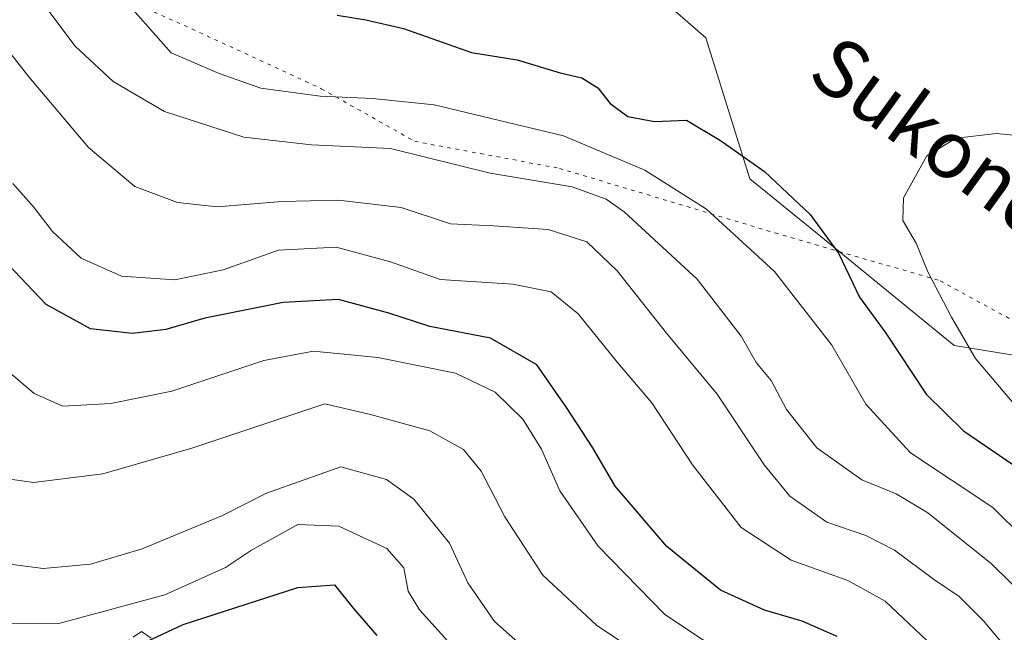
# Model space of a CAD drawing. Units: metres. Extents: x 672088 to 675557, y 4737520 to 4739919.
# Drawn here: x 673670 to 673807, y 4737862 to 4737947 of the extents above; entities that cross this region are included whole.
import ezdxf
from ezdxf.enums import TextEntityAlignment as Align

# ---------------------------------------------------------------- set-up
doc = ezdxf.new("R2010")
doc.units = ezdxf.units.M
doc.header["$MEASUREMENT"] = 0
doc.linetypes.add('DGN Style 3', pattern=[2.307223458686699, 1.648016756204785, -0.6592067024819142])
doc.linetypes.add('DGN Style 5', pattern=[1.1536117293433497, 0.4944050268614355, -0.6592067024819142])
for name, color, linetype, lineweight in [('Arbolado forestal CxS', 92, 'Continuous', 0), ('Curva de nivel maestra', 30, 'Continuous', 30), ('Curva de nivel normal', 30, 'Continuous', 0), ('Talud superficial', 30, 'DGN Style 3', 0), ('Texto cartográfico', 7, 'Continuous', 0), ('Vía pecuaria eje', 92, 'DGN Style 5', 0)]:
    doc.layers.add(name, color=color, linetype=linetype, lineweight=lineweight)
doc.styles.add('Style-Arial', font='txt')

# ---------------------------------------------------------------- blocks, each defined once
blk = doc.blocks.new('*U4')
at = {"layer": 'Arbolado forestal CxS', "color": 92, "linetype": 'Continuous', "lineweight": 0}
blk.add_polyline3d([(673745.6473000003, 4737961.7587, 1001.518200000006), (673765.1788999997, 4737944.659700001, 1001.3756), (673771.2824999997, 4737925.119100001, 998.8554000000004), (673780.6233000001, 4737917.5329, 998.7364999999991), (673799.6266999999, 4737901.975099999, 1003.181400000001), (673815.2285000002, 4737899.469900001, 1008.6391)], dxfattribs=at)
blk = doc.blocks.new('*U10')
at = {"layer": 'Arbolado forestal CxS', "color": 92, "linetype": 'Continuous', "lineweight": 0}
blk.add_polyline3d([(673815.2285000002, 4737899.469900001, 1008.6391), (673799.6266999999, 4737901.975099999, 1003.181400000001), (673780.6233000001, 4737917.5329, 998.7364999999991), (673771.2824999997, 4737925.119100001, 998.8554000000004), (673765.1788999997, 4737944.659700001, 1001.3756), (673745.6473000003, 4737961.7587, 1001.518200000006)], dxfattribs=at)

msp = doc.modelspace()

# ---------------------------------------------------------------- linework, layer by layer
at = {"layer": 'Arbolado forestal CxS', "color": 92, "linetype": 'Continuous', "lineweight": 0}
msp.add_polyline3d([(673847.9949000003, 4737884.976100001, 1016.078299999994), (673815.2285000002, 4737899.469900001, 1008.6391), (673799.6266999999, 4737901.975099999, 1003.181400000001), (673780.6233000001, 4737917.5329, 998.7364999999991), (673771.2824999997, 4737925.119100001, 998.8554000000004), (673765.1788999997, 4737944.659700001, 1001.3756), (673745.6473000003, 4737961.7587, 1001.518200000006), (673709.0251000002, 4737967.865900001, 1004.777400000006), (673679.1168999998, 4737969.062700001, 998.0700000000071), (673678.5065000001, 4737969.087099999, 997.7988999999944), (673660.1947, 4737967.8663, 989.4030000000058), (673647.5959000001, 4737971.120300001, 984.7007000000013), (673632.0471000001, 4737967.6633, 976.6156999999948), (673613.8065, 4737969.0875, 970.483699999997), (673608.0932999998, 4737969.0877, 969.1407999999938), (673600.5734999999, 4737969.0877, 966.8043999999937), (673593.0538999997, 4737969.087900001, 964.0999000000012), (673589.3916999997, 4737956.8737, 964.3064000000013), (673573.3069000002, 4737946.920100001, 960.8350999999967)], dxfattribs=at)
at = {"layer": 'Curva de nivel maestra', "color": 30, "linetype": 'Continuous', "lineweight": 30, "flags": 128}
for points, elevation in [([(673714.0899999999, 4737947.8201), (673718.0599999997, 4737947.1601), (673723.2699999996, 4737945.950099999), (673732.7199999997, 4737942.630100001), (673739.0499999998, 4737941.620100001), (673744.9800000006, 4737939.8201), (673747.9900000002, 4737939.120100001), (673750.2100000001, 4737937.7401), (673751.9500000002, 4737935.5601), (673754.3700000001, 4737933.780099999), (673758.0700000003, 4737933.0601), (673762.5199999996, 4737933.2401), (673767.2199999997, 4737930.4101), (673773.2999999998, 4737926.1501), (673779.6600000003, 4737920.1801), (673783.5899999999, 4737914.780099999), (673786.5099999999, 4737908.700099999), (673790.1600000003, 4737903.690099999), (673795.7300000006, 4737895.2601), (673800.8899999997, 4737890.140100001), (673809.9299999997, 4737884.0001)], 1000), ([(673783.4100000003, 4737861.600099999), (673778.54, 4737863.7401), (673773.3300000001, 4737865.2601), (673767.2300000006, 4737868.050100001), (673759.7800000003, 4737874.090100001), (673752.6399999997, 4737882.460100001), (673749.5199999996, 4737887.790100001), (673745.8799999999, 4737893.4101), (673741.7800000003, 4737899.300100001), (673735.3399999999, 4737903.030099999), (673726.9400000004, 4737904.640100001), (673721.2699999996, 4737906.4901), (673714.2699999996, 4737908.350099999), (673706.6200000001, 4737907.970100001), (673695.7599999999, 4737905.7601), (673690.3499999996, 4737904.210100001), (673685.7100000001, 4737903.6501), (673679.8799999999, 4737904.280099999), (673673.7599999999, 4737907.6601), (673668.4199999999, 4737913.2601)], 975), ([(673684.2300000006, 4737859.3201), (673692.7599999999, 4737863.270099999), (673708.6299999999, 4737868.4101), (673713.7000000002, 4737868.800100001), (673716.3399999999, 4737865.4901), (673719.5899999999, 4737861.770099999)], 950)]:
    msp.add_lwpolyline(points, dxfattribs=dict(at, elevation=elevation))
at = {"layer": 'Curva de nivel normal', "color": 30, "linetype": 'Continuous', "lineweight": 0, "flags": 128}
for points, elevation in [([(673813.5300000003, 4737871.0601), (673804.9900000002, 4737879.520099999), (673793.5599999997, 4737887.0801), (673787.3799999999, 4737893.860099999), (673782.6500000004, 4737902.030099999), (673774.7300000006, 4737912.2501), (673765.2800000003, 4737920.9001), (673756.75, 4737926.3301), (673745.4600000001, 4737931.0801), (673727.5199999996, 4737935.360099999), (673718.9900000002, 4737936.270099999), (673711.75, 4737936.600099999), (673703.5099999999, 4737937.690099999), (673697.75, 4737939.710100001), (673691.0800000001, 4737942.590100001), (673683.9600000001, 4737950.690099999)], 995), ([(673673.9699999997, 4737948.550100001), (673677.75, 4737943.540100001), (673683.04, 4737938.620100001), (673690.1399999997, 4737934.450099999), (673701.1399999997, 4737930.880100001), (673710.5300000003, 4737929.840100001), (673721.4800000006, 4737929.3201), (673735.2800000003, 4737925.920100001), (673746.6699999999, 4737924.0001), (673751.3600000005, 4737922.300100001), (673753.8799999999, 4737920.520099999), (673763.9900000002, 4737911.1801), (673770.0999999996, 4737903.290100001), (673772.1799999997, 4737899.620100001), (673774.2400000002, 4737897.120100001), (673776.3499999996, 4737893.130100001), (673780.5800000001, 4737887.780099999), (673786.8200000003, 4737883.350099999), (673791.5599999997, 4737881.4301), (673795.9800000006, 4737878.770099999), (673804.7999999998, 4737871.710100001), (673810.1100000005, 4737866.4801)], 990), ([(673806.0800000001, 4737860.940099999), (673803.6299999999, 4737863.8201), (673800.29, 4737867.1501), (673796.7300000006, 4737869.590100001), (673791.3499999996, 4737873.590100001), (673787.3899999997, 4737875.6501), (673781.9800000006, 4737877.4801), (673776.8399999999, 4737881.0801), (673773.2800000003, 4737885.4301), (673766.7599999999, 4737895.2301), (673759.7300000006, 4737903.690099999), (673752.8799999999, 4737912.340100001), (673748.7000000002, 4737916.370100001), (673743.3300000001, 4737918.100099999), (673735.7699999996, 4737918.5701), (673729.8200000003, 4737918.850099999), (673722.9400000004, 4737921.1501), (673714.2699999996, 4737922.130100001), (673706.4400000004, 4737921.950099999), (673697.4400000004, 4737921.220100001), (673691.9400000004, 4737921.8201), (673686.0199999996, 4737924.0701), (673679.5999999996, 4737929.470100001), (673671.3600000005, 4737939.280099999), (673668.04, 4737943.520099999)], 985), ([(673809.2300000006, 4737892.3201), (673802.5599999997, 4737900.200099999), (673799.2199999997, 4737905.940099999), (673795.9500000002, 4737912.190099999), (673794.3600000005, 4737916.210100001), (673792.4900000002, 4737919.350099999), (673792.5899999999, 4737922.460100001), (673795.8300000001, 4737928.280099999), (673799.8799999999, 4737930.7601), (673805.5, 4737931.390100001), (673811.5999999996, 4737930.800100001)], 1005), ([(673669.1299999999, 4737924.460100001), (673672.0099999999, 4737921.2401), (673674.6299999999, 4737917.800100001), (673678.5800000001, 4737914.090100001), (673684.2000000002, 4737911.610099999), (673691.5700000003, 4737911.120100001), (673698.2699999996, 4737912.4801), (673705.9400000004, 4737915.200099999), (673713.9400000004, 4737915.630100001), (673721.4699999997, 4737913.5801), (673728.3799999999, 4737911.1501), (673738.4600000001, 4737910.5101), (673743.7699999996, 4737909.420100001), (673747.5099999999, 4737906.370100001), (673752.9400000004, 4737899.620100001), (673757.7000000002, 4737894.040100001), (673763.3399999999, 4737885.4301), (673770.0899999999, 4737876.7601), (673777, 4737872.190099999), (673784.8799999999, 4737869.4101), (673790.0599999997, 4737866.540100001), (673795.8099999997, 4737861.0701)], 980), ([(673668.0099999999, 4737898.780099999), (673672.0899999999, 4737895.350099999), (673676.0599999997, 4737893.5801), (673682.7199999997, 4737893.9301), (673691.1900000004, 4737895.6601), (673703.9400000004, 4737899.9301), (673710.7999999998, 4737901.190099999), (673719.7199999997, 4737900.340100001), (673730.4699999997, 4737898.1601), (673735.9699999997, 4737895.530099999), (673739.8300000001, 4737891.7601), (673742.4100000003, 4737887.600099999), (673744.9699999997, 4737881.840100001), (673750.2800000003, 4737874.140100001), (673759.4900000002, 4737864.690099999), (673766.9400000004, 4737859.710100001)], 970), ([(673666.4600000001, 4737883.7501), (673672, 4737883.0001), (673681.5999999996, 4737884.190099999), (673693.9500000002, 4737887.7501), (673712.3899999997, 4737893.9101), (673718.7100000001, 4737892.4301), (673726.9400000004, 4737890.1501), (673731.5899999999, 4737887.5601), (673734.04, 4737884.5601), (673737.3499999996, 4737878.220100001), (673742.5800000001, 4737870.110099999), (673750.0199999996, 4737863.210100001), (673758.2699999996, 4737857.690099999)], 965), ([(673665.1699999999, 4737872.130100001), (673673.3399999999, 4737871.0701), (673679.9100000003, 4737871.6501), (673687.04, 4737873.800100001), (673698.2100000001, 4737878.4001), (673704.2699999996, 4737881.5001), (673714.6100000005, 4737885.170100001), (673720.9400000004, 4737883.390100001), (673724.7100000001, 4737880.6801), (673729.6600000003, 4737874.550100001), (673732.2199999997, 4737869.0801), (673735.8799999999, 4737863.720100001), (673741.9400000004, 4737858.340100001)], 960), ([(673730.3099999997, 4737859.9801), (673725.4800000006, 4737865.340100001), (673723.9199999999, 4737867.9001), (673723.3200000003, 4737871.130100001), (673720.9600000001, 4737873.8301), (673714.2999999998, 4737876.9301), (673708.6200000001, 4737877.1801), (673702.2000000002, 4737873.610099999), (673698.6299999999, 4737871.1801), (673690.2000000002, 4737867.390100001), (673675.5199999996, 4737863.4301), (673665.6699999999, 4737863.360099999)], 955)]:
    msp.add_lwpolyline(points, dxfattribs=dict(at, elevation=elevation))
at = {"layer": 'Talud superficial', "color": 30, "linetype": 'DGN Style 3', "lineweight": 0}
msp.add_polyline3d([(673650.0379999997, 4737845.907400001, 943.9712000000001), (673657.306, 4737845.125200001, 948.2051000000066), (673668.3126999997, 4737846.818499999, 949.1934000000037), (673672.5154999997, 4737852.394200001, 952.0858000000007), (673686.9501, 4737862.3134, 960.313500000004), (673700.6978000002, 4737852.745200001, 943.2719000000071), (673692.1253000004, 4737852.498299999, 948.173299999995), (673684.5051999995, 4737849.852399999, 944.9453000000068), (673674.2394000003, 4737845.830800001, 942.6331999999967), (673661.9627, 4737838.845799999, 940.7326999999933), (673653.6019000001, 4737837.681600001, 936.8947000000045), (673646.4051999999, 4737839.057399999, 935.9382000000041), (673642.2777000006, 4737843.7141, 935.179999999993), (673640.1610000003, 4737853.0274, 937.3638999999966), (673636.9859999996, 4737863.6108, 934.1674000000058), (673630.4243000001, 4737874.300000001, 933.3806000000042), (673621.9576000003, 4737884.671700001, 931.8104000000021), (673610.4217999997, 4737895.1492, 930.9340999999986), (673603.3309000004, 4737901.4287, 939.4787000000069), (673618.2476000005, 4737897.4474, 939.6641999999993), (673631.8153999997, 4737887.080200001, 944.0151999999945), (673642.0681999996, 4737875.182800001, 946.7091999999976), (673646.0614999998, 4737848.750700001, 943.2339999999967)], close=True, dxfattribs=at)
msp.add_polyline3d([(673603.3309000004, 4737901.4287, 931.3965999999928), (673618.2476000005, 4737897.4474, 935.5041999999958), (673631.8153999997, 4737887.080200001, 940.5053999999947), (673642.0681999996, 4737875.182800001, 942.7439000000013), (673646.0614999998, 4737848.750700001, 939.2033999999985), (673650.0379999997, 4737845.907400001, 941.0534999999946), (673657.306, 4737845.125200001, 943.4496999999974), (673668.3126999997, 4737846.818499999, 945.1687999999995), (673672.5154999997, 4737852.394200001, 948.2268999999943), (673686.9501, 4737862.3134, 953.838499999998), (673700.6978000002, 4737852.745200001, 941.470100000006)], dxfattribs=at)
at = {"layer": 'Vía pecuaria eje', "color": 92, "linetype": 'DGN Style 5', "lineweight": 0}
msp.add_polyline3d([(673676.0290000001, 4737953.882400001, 997.9164000000019), (673693.9595999997, 4737945.9167, 1000.595100000006), (673711.8902000004, 4737937.619100001, 1002.332599999994), (673724.8399999999, 4737930.317100001, 996.7489999999962), (673744.8899999997, 4737926.5679, 995.9612000000053), (673774.7744000005, 4737917.6064, 1002.794399999999), (673797.6857000003, 4737910.9682, 1011.913700000005), (673826.2418000001, 4737895.3687, 1015.901800000007)], dxfattribs=at)

# ---------------------------------------------------------------- block references
at = {"layer": 'Arbolado forestal CxS', "color": 92, "linetype": 'Continuous', "lineweight": 0}
for name in ['*U10', '*U4']:
    msp.add_blockref(name, (0, 0), dxfattribs=at)

# ---------------------------------------------------------------- texts
at = {"layer": 'Texto cartográfico', "color": 7, "linetype": 'Continuous', "lineweight": 0, "style": 'Style-Arial'}
msp.add_text('Sukondoia', height=8, rotation=324.1053188339113, dxfattribs=at).set_placement((673803.5729975706, 4737926.158356573), align=Align.MIDDLE_CENTER)

doc.saveas('drawing.dxf')
